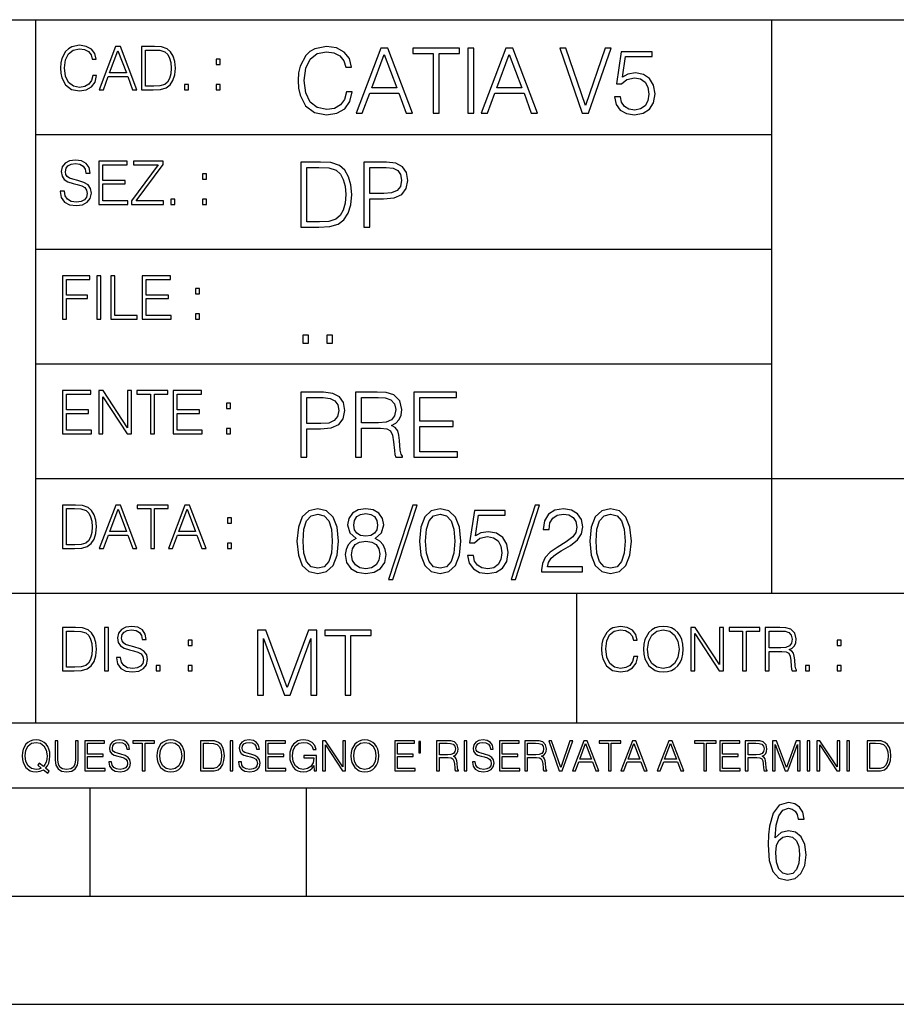
# Model space of a CAD drawing. Extents: x 0 to 420, y 0 to 297.
# Drawn here: x 254 to 295, y 0 to 46 of the extents above; entities that cross this region are included whole.
import ezdxf

# ---------------------------------------------------------------- set-up
doc = ezdxf.new("R2010")
doc.units = 0
doc.layers.get('0').update_dxf_attribs({"linetype": 'CONTINUOUS'})

msp = doc.modelspace()

# ---------------------------------------------------------------- linework, layer by layer
at = {"color": 7}
for p, q in [((234.999802, 45.500252), (410, 45.500252)), ((254.999802, 13.00025), (254.999802, 45.500252)), ((288.999786, 25.05073), (288.999786, 45.500252)), ((254.999802, 40.200249), (288.999786, 40.200249)), ((254.999802, 34.900249), (288.999786, 34.900249)), ((254.999802, 29.60025), (288.999786, 29.60025)), ((288.999786, 19.00025), (288.999786, 25.05073)), ((254.999802, 24.300249), (410, 24.300249)), ((234.999802, 19.00025), (329.999786, 19.00025)), ((279.999786, 13.00025), (279.999786, 19.00025)), ((234.999802, 13.00025), (410, 13.00025)), ((25.000401, 9.99976), (410, 9.99976)), ((234.999802, 10.00025), (410, 10.00025)), ((257.5, 4.99976), (257.5, 9.99976)), ((267.5, 4.99976), (267.5, 9.99976)), ((247.5, 4.99976), (257.5, 4.99976)), ((257.5, 4.99976), (267.5, 4.99976)), ((267.5, 4.99976), (415, 4.99976)), ((0, 0), (420, 0)), ((0, 0), (420, 0))]:
    msp.add_line(p, q, dxfattribs=at)
for points in [[(257.624268, 42.916454), (257.568634, 42.685577), (257.443481, 42.513115), (257.257111, 42.407413), (257.017883, 42.37125), (256.728577, 42.429665), (256.511627, 42.602127), (256.372528, 42.885857), (256.325256, 43.269722), (256.372528, 43.648026), (256.50885, 43.923409), (256.723022, 44.093086), (257.012329, 44.151501), (257.240417, 44.118122), (257.421234, 44.023548), (257.546387, 43.873337), (257.604797, 43.678623), (257.785614, 43.678623), (257.718842, 43.940098), (257.560303, 44.140377), (257.321075, 44.26833), (257.012329, 44.31562), (256.650696, 44.243298), (256.500488, 44.157066), (256.372528, 44.037457), (256.197296, 43.709221), (256.150024, 43.500599), (256.136108, 43.266941), (256.150024, 43.027718), (256.197296, 42.819096), (256.369751, 42.485298), (256.645142, 42.276676), (257.006744, 42.207134), (257.32663, 42.257206), (257.571442, 42.393505), (257.732758, 42.616035), (257.805084, 42.916454)], [(257.921906, 42.262768), (258.113861, 42.262768), (258.341949, 42.874729), (259.243195, 42.874729), (259.468506, 42.262768), (259.660431, 42.262768), (258.901062, 44.262768), (258.681305, 44.262768)], [(260.341949, 44.262768), (259.871857, 44.262768), (259.871857, 42.262768), (260.422607, 42.262768), (260.761963, 42.276676), (261.02066, 42.348999), (261.1987, 42.488079), (261.332214, 42.688358), (261.412872, 42.947052), (261.440704, 43.266941), (261.412872, 43.564575), (261.340546, 43.812141), (261.220947, 44.00964), (261.062378, 44.154285), (260.798126, 44.246078), (260.478241, 44.262768)], [(269.344757, 42.166176), (269.261322, 41.819859), (269.073547, 41.561169), (268.794006, 41.402615), (268.435181, 41.348373), (268.001221, 41.435993), (267.675781, 41.694687), (267.467163, 42.120277), (267.39624, 42.696075), (267.467163, 43.263531), (267.6716, 43.676605), (267.992889, 43.931126), (268.426819, 44.018749), (268.768982, 43.968678), (269.040192, 43.826813), (269.227936, 43.601501), (269.315552, 43.309429), (269.586761, 43.309429), (269.486633, 43.701641), (269.24881, 44.002056), (268.889984, 44.193993), (268.426819, 44.264923), (267.884399, 44.156437), (267.659088, 44.027092), (267.467163, 43.847675), (267.204285, 43.355328), (267.133362, 43.042393), (267.112488, 42.691906), (267.133362, 42.333073), (267.204285, 42.020138), (267.462982, 41.519444), (267.876068, 41.206509), (268.418488, 41.102196), (268.898315, 41.177299), (269.265503, 41.381752), (269.507507, 41.715549), (269.615967, 42.166176)], [(269.791229, 41.185646), (270.079132, 41.185646), (270.421265, 42.103588), (271.773132, 42.103588), (272.111115, 41.185646), (272.399017, 41.185646), (271.259918, 44.185646), (270.930298, 44.185646)], [(273.354492, 41.185646), (273.629883, 41.185646), (273.629883, 43.939472), (274.564514, 43.939472), (274.564514, 44.185646), (272.419861, 44.185646), (272.419861, 43.939472), (273.354492, 43.939472)], [(274.956726, 41.185646), (275.232117, 41.185646), (275.232117, 44.185646), (274.956726, 44.185646)], [(275.570068, 41.185646), (275.857971, 41.185646), (276.200134, 42.103588), (277.552002, 42.103588), (277.889984, 41.185646), (278.177856, 41.185646), (277.038788, 44.185646), (276.709167, 44.185646)], [(280.243225, 41.185646), (280.53949, 41.185646), (281.57843, 44.185646), (281.298859, 44.185646), (280.393433, 41.536133), (279.488037, 44.185646), (279.200134, 44.185646)], [(258.403137, 43.038845), (258.789795, 44.068054), (259.17923, 43.038845)], [(260.05542, 42.426884), (260.05542, 44.098652), (260.422607, 44.098652), (260.728577, 44.084743), (260.96225, 44.00964), (261.087433, 43.890026), (261.176422, 43.72591), (261.232056, 43.517288), (261.251526, 43.261375), (261.232056, 42.994339), (261.176422, 42.780151), (261.081848, 42.616035), (260.948334, 42.501987), (260.731384, 42.438011), (260.442078, 42.426884)], [(270.513062, 42.349762), (271.093018, 43.893574), (271.677185, 42.349762)], [(276.291931, 42.349762), (276.871887, 43.893574), (277.456024, 42.349762)], [(281.732819, 41.936687), (281.807922, 41.586201), (281.999847, 41.323338), (282.283569, 41.16061), (282.659088, 41.102196), (283.0513, 41.17313), (283.347534, 41.360889), (283.53949, 41.665478), (283.606232, 42.074379), (283.53949, 42.470764), (283.355896, 42.775352), (283.067993, 42.967289), (282.696655, 43.038219), (282.350342, 42.988148), (282.099976, 42.85046), (282.241852, 43.797607), (283.472717, 43.797607), (283.472717, 44.018749), (282.045746, 44.018749), (281.824615, 42.529179), (282.054077, 42.529179), (282.296082, 42.741974), (282.650757, 42.817078), (282.930298, 42.762836), (283.143097, 42.612629), (283.272461, 42.374798), (283.32251, 42.061863), (283.276611, 41.748928), (283.147278, 41.519444), (282.93866, 41.373405), (282.66745, 41.323338), (282.39624, 41.365063), (282.191772, 41.490234), (282.058258, 41.682171), (282.004028, 41.936687)], [(263.334991, 43.431057), (263.518585, 43.431057), (263.518585, 43.678623), (263.334991, 43.678623)], [(261.866272, 42.262768), (262.049866, 42.262768), (262.049866, 42.510334), (261.866272, 42.510334)], [(263.334991, 42.262768), (263.518585, 42.262768), (263.518585, 42.510334), (263.334991, 42.510334)], [(256.124969, 37.569164), (256.124969, 37.555256), (256.172272, 37.277092), (256.316895, 37.074032), (256.550568, 36.951637), (256.870453, 36.907131), (257.156952, 36.948856), (257.373932, 37.062904), (257.510223, 37.24371), (257.560303, 37.485714), (257.521362, 37.699898), (257.407318, 37.861237), (257.212585, 37.980846), (256.931641, 38.072639), (256.697998, 38.131054), (256.545013, 38.181122), (256.442078, 38.250664), (256.38089, 38.345242), (256.36142, 38.473194), (256.389221, 38.631748), (256.478241, 38.751362), (256.622894, 38.823681), (256.820374, 38.851498), (257.026215, 38.8209), (257.182007, 38.734669), (257.276581, 38.595589), (257.312744, 38.406437), (257.501892, 38.406437), (257.451813, 38.662346), (257.318298, 38.854282), (257.10968, 38.973892), (256.828735, 39.015617), (256.553345, 38.973892), (256.347504, 38.865406), (256.216766, 38.695728), (256.172272, 38.47876), (256.205658, 38.267353), (256.305786, 38.119926), (256.475464, 38.014225), (256.717468, 37.93634), (256.906616, 37.88905), (257.115234, 37.822292), (257.259888, 37.741623), (257.343323, 37.627579), (257.371155, 37.46624), (257.337769, 37.302124), (257.240417, 37.176952), (257.084656, 37.096283), (256.87323, 37.071247), (256.634003, 37.10463), (256.458771, 37.201984), (256.350281, 37.357758), (256.314117, 37.569164)], [(257.90802, 36.962765), (259.251526, 36.962765), (259.251526, 37.126881), (258.091583, 37.126881), (258.091583, 37.908524), (259.120789, 37.908524), (259.120789, 38.072639), (258.091583, 38.072639), (258.091583, 38.798649), (259.21817, 38.798649), (259.21817, 38.962765), (257.90802, 38.962765)], [(259.415649, 36.962765), (260.901062, 36.962765), (260.901062, 37.126881), (259.632629, 37.126881), (260.881592, 38.804211), (260.881592, 38.962765), (259.510223, 38.962765), (259.510223, 38.798649), (260.653473, 38.798649), (259.415649, 37.132446)], [(267.946991, 38.918949), (267.241852, 38.918949), (267.241852, 35.918949), (268.067993, 35.918949), (268.577026, 35.939812), (268.965088, 36.048294), (269.232117, 36.25692), (269.432404, 36.557335), (269.553406, 36.945374), (269.595123, 37.425209), (269.553406, 37.871662), (269.444916, 38.243011), (269.265503, 38.539253), (269.027649, 38.756222), (268.631287, 38.893913), (268.151459, 38.918949)], [(270.150055, 35.918949), (270.425446, 35.918949), (270.425446, 37.220757), (271.063812, 37.220757), (271.552002, 37.270828), (271.902496, 37.429379), (272.111115, 37.696419), (272.182037, 38.076111), (272.119446, 38.443287), (271.931702, 38.706154), (271.627106, 38.864708), (271.197327, 38.918949), (270.150055, 38.918949)], [(262.697998, 38.131054), (262.881592, 38.131054), (262.881592, 38.37862), (262.697998, 38.37862)], [(267.517242, 36.165123), (267.517242, 38.672775), (268.067993, 38.672775), (268.526978, 38.651913), (268.877441, 38.539253), (269.065216, 38.35984), (269.19873, 38.113663), (269.282196, 37.800728), (269.311401, 37.416862), (269.282196, 37.016308), (269.19873, 36.695026), (269.056854, 36.448853), (268.856598, 36.277782), (268.531128, 36.181816), (268.097198, 36.165123)], [(270.425446, 37.466934), (270.425446, 38.672775), (271.184814, 38.672775), (271.501923, 38.635223), (271.723083, 38.526737), (271.852417, 38.343147), (271.898315, 38.080284), (271.844086, 37.792385), (271.693878, 37.604622), (271.435181, 37.49614), (271.067993, 37.466934)], [(261.229279, 36.962765), (261.412872, 36.962765), (261.412872, 37.210331), (261.229279, 37.210331)], [(262.697998, 36.962765), (262.881592, 36.962765), (262.881592, 37.210331), (262.697998, 37.210331)], [(256.222321, 31.662767), (256.405914, 31.662767), (256.405914, 32.611305), (257.387848, 32.611305), (257.387848, 32.775425), (256.405914, 32.775425), (256.405914, 33.49865), (257.487976, 33.49865), (257.487976, 33.662766), (256.222321, 33.662766)], [(257.816223, 31.662767), (257.999817, 31.662767), (257.999817, 33.662766), (257.816223, 33.662766)], [(258.461548, 31.662767), (259.67157, 31.662767), (259.67157, 31.826883), (258.645142, 31.826883), (258.645142, 33.662766), (258.461548, 33.662766)], [(259.90802, 31.662767), (261.251526, 31.662767), (261.251526, 31.826883), (260.091583, 31.826883), (260.091583, 32.608524), (261.120789, 32.608524), (261.120789, 32.772644), (260.091583, 32.772644), (260.091583, 33.49865), (261.21817, 33.49865), (261.21817, 33.662766), (259.90802, 33.662766)], [(262.375336, 32.831059), (262.558899, 32.831059), (262.558899, 33.078621), (262.375336, 33.078621)], [(262.375336, 31.662767), (262.558899, 31.662767), (262.558899, 31.910334), (262.375336, 31.910334)], [(267.325287, 30.552248), (267.600677, 30.552248), (267.600677, 30.923597), (267.325287, 30.923597)], [(268.435181, 30.552248), (268.710541, 30.552248), (268.710541, 30.923597), (268.435181, 30.923597)], [(256.222321, 26.362768), (257.565857, 26.362768), (257.565857, 26.526884), (256.405914, 26.526884), (256.405914, 27.308527), (257.43512, 27.308527), (257.43512, 27.472643), (256.405914, 27.472643), (256.405914, 28.19865), (257.532471, 28.19865), (257.532471, 28.362768), (256.222321, 28.362768)], [(257.905212, 26.362768), (258.088806, 26.362768), (258.088806, 28.079041), (259.212585, 26.362768), (259.415649, 26.362768), (259.415649, 28.362768), (259.232056, 28.362768), (259.232056, 26.646496), (258.108276, 28.362768), (257.905212, 28.362768)], [(260.289093, 26.362768), (260.472687, 26.362768), (260.472687, 28.19865), (261.095764, 28.19865), (261.095764, 28.362768), (259.666016, 28.362768), (259.666016, 28.19865), (260.289093, 28.19865)], [(261.343323, 26.362768), (262.686859, 26.362768), (262.686859, 26.526884), (261.526917, 26.526884), (261.526917, 27.308527), (262.556122, 27.308527), (262.556122, 27.472643), (261.526917, 27.472643), (261.526917, 28.19865), (262.653473, 28.19865), (262.653473, 28.362768), (261.343323, 28.362768)], [(267.241852, 25.285646), (267.517242, 25.285646), (267.517242, 26.587454), (268.155609, 26.587454), (268.643799, 26.637524), (268.994293, 26.796078), (269.202911, 27.063114), (269.273834, 27.44281), (269.211243, 27.809986), (269.023499, 28.072851), (268.718903, 28.231403), (268.289124, 28.285646), (267.241852, 28.285646)], [(269.762024, 25.285646), (270.037384, 25.285646), (270.037384, 26.629179), (270.913605, 26.629179), (271.209869, 26.599972), (271.389282, 26.499832), (271.481079, 26.303726), (271.526978, 25.990793), (271.560333, 25.594408), (271.585388, 25.406649), (271.627106, 25.285646), (271.931702, 25.285646), (271.931702, 25.327372), (271.86911, 25.423338), (271.835724, 25.602753), (271.798187, 26.053379), (271.768982, 26.307899), (271.714722, 26.504005), (271.606232, 26.650042), (271.422668, 26.750181), (271.627106, 26.858664), (271.781494, 27.017218), (271.873291, 27.230013), (271.906647, 27.488707), (271.810699, 27.889263), (271.53949, 28.164644), (271.188995, 28.268957), (270.763397, 28.285646), (269.762024, 28.285646)], [(272.461609, 25.285646), (274.476898, 25.285646), (274.476898, 25.531822), (272.736969, 25.531822), (272.736969, 26.704283), (274.280792, 26.704283), (274.280792, 26.950459), (272.736969, 26.950459), (272.736969, 28.039471), (274.426819, 28.039471), (274.426819, 28.285646), (272.461609, 28.285646)], [(263.810638, 27.531057), (263.994232, 27.531057), (263.994232, 27.778624), (263.810638, 27.778624)], [(267.517242, 26.83363), (267.517242, 28.039471), (268.276611, 28.039471), (268.593719, 28.001919), (268.81488, 27.893435), (268.944214, 27.709846), (268.990112, 27.446981), (268.935852, 27.159082), (268.785645, 26.971321), (268.526978, 26.862837), (268.15979, 26.83363)], [(270.037384, 26.875355), (270.037384, 28.039471), (270.817657, 28.039471), (271.143097, 28.022781), (271.397614, 27.93516), (271.560333, 27.743227), (271.622925, 27.480362), (271.572876, 27.200806), (271.431, 27.013046), (271.184814, 26.904562), (270.834351, 26.875355)], [(263.810638, 26.362768), (263.994232, 26.362768), (263.994232, 26.610334), (263.810638, 26.610334)], [(256.693848, 23.068348), (256.223755, 23.068348), (256.223755, 21.068348), (256.774506, 21.068348), (257.113892, 21.082256), (257.372559, 21.154579), (257.550598, 21.293661), (257.684113, 21.493938), (257.764771, 21.752632), (257.792603, 22.072521), (257.764771, 22.370155), (257.692444, 22.617722), (257.572845, 22.815218), (257.414307, 22.959864), (257.150024, 23.051659), (256.830139, 23.068348)], [(256.407349, 21.232464), (256.407349, 22.904232), (256.774506, 22.904232), (257.080505, 22.890324), (257.314148, 22.815218), (257.439331, 22.695608), (257.528351, 22.53149), (257.583984, 22.322868), (257.603455, 22.066957), (257.583984, 21.799919), (257.528351, 21.585733), (257.433777, 21.421616), (257.300232, 21.30757), (257.083282, 21.243591), (256.793976, 21.232464)], [(257.926117, 21.068348), (258.118042, 21.068348), (258.34613, 21.680309), (259.247406, 21.680309), (259.472717, 21.068348), (259.664642, 21.068348), (258.905243, 23.068348), (258.685516, 23.068348)], [(258.407349, 21.844425), (258.793976, 22.873632), (259.183411, 21.844425)], [(260.301636, 21.068348), (260.485229, 21.068348), (260.485229, 22.904232), (261.108307, 22.904232), (261.108307, 23.068348), (259.678558, 23.068348), (259.678558, 22.904232), (260.301636, 22.904232)], [(261.119446, 21.068348), (261.311371, 21.068348), (261.539459, 21.680309), (262.440735, 21.680309), (262.666046, 21.068348), (262.857971, 21.068348), (262.098572, 23.068348), (261.878815, 23.068348)], [(261.600677, 21.844425), (261.987305, 22.873632), (262.37674, 21.844425)], [(267.062439, 21.404284), (267.125031, 20.75338), (267.308594, 20.281893), (267.609039, 19.998165), (268.017914, 19.902199), (268.422668, 19.993992), (268.727234, 20.281893), (268.910828, 20.749208), (268.9776, 21.400112), (268.910828, 22.046843), (268.727234, 22.518332), (268.422668, 22.802059), (268.017914, 22.902199), (267.609039, 22.806231), (267.308594, 22.522503), (267.125031, 22.051016)], [(269.799561, 21.529457), (269.586761, 21.408457), (269.428223, 21.237385), (269.328064, 21.02459), (269.294708, 20.782587), (269.3573, 20.419582), (269.545044, 20.140028), (269.841278, 19.964785), (270.237671, 19.902199), (270.629883, 19.964785), (270.926117, 20.140028), (271.113892, 20.415411), (271.180664, 20.782587), (271.143097, 21.02459), (271.047119, 21.237385), (270.884399, 21.408457), (270.675781, 21.529457), (270.972015, 21.788151), (271.072174, 22.151155), (271.013763, 22.455744), (270.846863, 22.693575), (270.583984, 22.847956), (270.237671, 22.902199), (269.887177, 22.847956), (269.624329, 22.693575), (269.457428, 22.455744), (269.403168, 22.151155), (269.499146, 21.788151)], [(272.41571, 23.064924), (271.293304, 19.63516), (271.497772, 19.63516), (272.615967, 23.064924)], [(272.720276, 21.404284), (272.782867, 20.75338), (272.966461, 20.281893), (273.266876, 19.998165), (273.675781, 19.902199), (274.080505, 19.993992), (274.385101, 20.281893), (274.568695, 20.749208), (274.635437, 21.400112), (274.568695, 22.046843), (274.385101, 22.518332), (274.080505, 22.802059), (273.675781, 22.902199), (273.266876, 22.806231), (272.966461, 22.522503), (272.782867, 22.051016)], [(274.944214, 20.736691), (275.019318, 20.386204), (275.211243, 20.123339), (275.494965, 19.960613), (275.870483, 19.902199), (276.262695, 19.973129), (276.55896, 20.160891), (276.750885, 20.465481), (276.817657, 20.874382), (276.750885, 21.270765), (276.567291, 21.575356), (276.279388, 21.767288), (275.908051, 21.838221), (275.561737, 21.788151), (275.311401, 21.650459), (275.453247, 22.597609), (276.684143, 22.597609), (276.684143, 22.818748), (275.257141, 22.818748), (275.036011, 21.32918), (275.265503, 21.32918), (275.507507, 21.541975), (275.862152, 21.617081), (276.141724, 21.562838), (276.354492, 21.412628), (276.483856, 21.174799), (276.533905, 20.861864), (276.488037, 20.548929), (276.358673, 20.319445), (276.150055, 20.173409), (275.878845, 20.123339), (275.607635, 20.165064), (275.403168, 20.290237), (275.269653, 20.48217), (275.215424, 20.736691)], [(278.073547, 23.064924), (276.951172, 19.63516), (277.155609, 19.63516), (278.273834, 23.064924)], [(278.365631, 19.985647), (280.247406, 19.985647), (280.247406, 20.219305), (278.636841, 20.219305), (278.68692, 20.423756), (278.812073, 20.611517), (278.999847, 20.782587), (279.262695, 20.953659), (279.696655, 21.199833), (280.030457, 21.458527), (280.205688, 21.73391), (280.264099, 22.059361), (280.201508, 22.405674), (280.022095, 22.672712), (279.742554, 22.839611), (279.379547, 22.902199), (278.983154, 22.835438), (278.691071, 22.647678), (278.503326, 22.34726), (278.432404, 21.934187), (278.707764, 21.934187), (278.749512, 22.247122), (278.878845, 22.472435), (279.087463, 22.605953), (279.371185, 22.656023), (279.625702, 22.614298), (279.821808, 22.497469), (279.94281, 22.305536), (279.988708, 22.051016), (279.94281, 21.80484), (279.809296, 21.596218), (279.5047, 21.370905), (279.079132, 21.116385), (278.762024, 20.886898), (278.536713, 20.644896), (278.403168, 20.377859), (278.36145, 20.073269)], [(280.5979, 21.404284), (280.660492, 20.75338), (280.844086, 20.281893), (281.144501, 19.998165), (281.553406, 19.902199), (281.95813, 19.993992), (282.262695, 20.281893), (282.446289, 20.749208), (282.513062, 21.400112), (282.446289, 22.046843), (282.262695, 22.518332), (281.95813, 22.802059), (281.553406, 22.902199), (281.144501, 22.806231), (280.844086, 22.522503), (280.660492, 22.051016)], [(263.85379, 22.236637), (264.037384, 22.236637), (264.037384, 22.484203), (263.85379, 22.484203)], [(267.346161, 21.404284), (267.383698, 21.95505), (267.508881, 22.34726), (267.717499, 22.576746), (268.017914, 22.656023), (268.314178, 22.576746), (268.526978, 22.34726), (268.65213, 21.95505), (268.693878, 21.404284), (268.65213, 20.845175), (268.526978, 20.457136), (268.314178, 20.223478), (268.017914, 20.148373), (267.717499, 20.223478), (267.508881, 20.457136), (267.383698, 20.849346)], [(269.68692, 22.142811), (269.720276, 22.363951), (269.828766, 22.535021), (270.004028, 22.639332), (270.237671, 22.681057), (270.467163, 22.639332), (270.642395, 22.535021), (270.750885, 22.363951), (270.788452, 22.142811), (270.750885, 21.930014), (270.642395, 21.767288), (270.471344, 21.662977), (270.237671, 21.629597), (269.999847, 21.662977), (269.828766, 21.767288), (269.720276, 21.930014)], [(273.004028, 21.404284), (273.041565, 21.95505), (273.166748, 22.34726), (273.375366, 22.576746), (273.675781, 22.656023), (273.972015, 22.576746), (274.184814, 22.34726), (274.309998, 21.95505), (274.351715, 21.404284), (274.309998, 20.845175), (274.184814, 20.457136), (273.972015, 20.223478), (273.675781, 20.148373), (273.375366, 20.223478), (273.166748, 20.457136), (273.041565, 20.849346)], [(280.881622, 21.404284), (280.919189, 21.95505), (281.044342, 22.34726), (281.25296, 22.576746), (281.553406, 22.656023), (281.84964, 22.576746), (282.062439, 22.34726), (282.187592, 21.95505), (282.22934, 21.404284), (282.187592, 20.845175), (282.062439, 20.457136), (281.84964, 20.223478), (281.553406, 20.148373), (281.25296, 20.223478), (281.044342, 20.457136), (280.919189, 20.849346)], [(269.57843, 20.774242), (269.620148, 21.041281), (269.749512, 21.241558), (269.95813, 21.36256), (270.237671, 21.408457), (270.513062, 21.36256), (270.717499, 21.241558), (270.851013, 21.045452), (270.896912, 20.795105), (270.846863, 20.519722), (270.713348, 20.306927), (270.5047, 20.169235), (270.237671, 20.123339), (269.970642, 20.169235), (269.762024, 20.306927), (269.624329, 20.511377)], [(263.85379, 21.068348), (264.037384, 21.068348), (264.037384, 21.315914), (263.85379, 21.315914)], [(256.692444, 17.412767), (256.222321, 17.412767), (256.222321, 15.412767), (256.773102, 15.412767), (257.112457, 15.426676), (257.371155, 15.498999), (257.549164, 15.638081), (257.682709, 15.838359), (257.763367, 16.097052), (257.791168, 16.416941), (257.763367, 16.714575), (257.69104, 16.962141), (257.571442, 17.159637), (257.412872, 17.304283), (257.148621, 17.396078), (256.828735, 17.412767)], [(258.175049, 15.412767), (258.358643, 15.412767), (258.358643, 17.412767), (258.175049, 17.412767)], [(258.723022, 16.019165), (258.723022, 16.005257), (258.770325, 15.727093), (258.914948, 15.524033), (259.148621, 15.401641), (259.468506, 15.357135), (259.755005, 15.398859), (259.971985, 15.512906), (260.108276, 15.693713), (260.158356, 15.935716), (260.119415, 16.149902), (260.005371, 16.311237), (259.810638, 16.430847), (259.529694, 16.522642), (259.296051, 16.581057), (259.143066, 16.631126), (259.040131, 16.700666), (258.978943, 16.795242), (258.959473, 16.923199), (258.987274, 17.081753), (259.076294, 17.201363), (259.220947, 17.273685), (259.418427, 17.301502), (259.624268, 17.270905), (259.78006, 17.184673), (259.874634, 17.045591), (259.910797, 16.85644), (260.099945, 16.85644), (260.049866, 17.11235), (259.916351, 17.304283), (259.707733, 17.423893), (259.426788, 17.465618), (259.151398, 17.423893), (258.945557, 17.315411), (258.814819, 17.145729), (258.770325, 16.928762), (258.803711, 16.717358), (258.903839, 16.569931), (259.073517, 16.464228), (259.315521, 16.386341), (259.504669, 16.339054), (259.713287, 16.272295), (259.857941, 16.191628), (259.941376, 16.077579), (259.969208, 15.916245), (259.935822, 15.752128), (259.83847, 15.626954), (259.682709, 15.546287), (259.471283, 15.521252), (259.232056, 15.554631), (259.056824, 15.651989), (258.948334, 15.80776), (258.91217, 16.019165)], [(282.624268, 16.066454), (282.568634, 15.835577), (282.443451, 15.663116), (282.25708, 15.557413), (282.017853, 15.521252), (281.728577, 15.579666), (281.511597, 15.752128), (281.372528, 16.035854), (281.325226, 16.419722), (281.372528, 16.798025), (281.50882, 17.073406), (281.723022, 17.243088), (282.012299, 17.301502), (282.240387, 17.268122), (282.421204, 17.173546), (282.546387, 17.023338), (282.604797, 16.828623), (282.785614, 16.828623), (282.718842, 17.090097), (282.560272, 17.290375), (282.321075, 17.418331), (282.012299, 17.465618), (281.650696, 17.393295), (281.500488, 17.307066), (281.372528, 17.187454), (281.197296, 16.859221), (281.149994, 16.650599), (281.136078, 16.416941), (281.149994, 16.177719), (281.197296, 15.969095), (281.369751, 15.635299), (281.645142, 15.426676), (282.006744, 15.357135), (282.32663, 15.407204), (282.571411, 15.543505), (282.732758, 15.766036), (282.805084, 16.066454)], [(283.072113, 16.411377), (283.086029, 16.174936), (283.136078, 15.969095), (283.319672, 15.638081), (283.608978, 15.429458), (283.786987, 15.376606), (283.987274, 15.357135), (284.184753, 15.376606), (284.362793, 15.429458), (284.521332, 15.515688), (284.654877, 15.638081), (284.760559, 15.788289), (284.83844, 15.969095), (284.885742, 16.174936), (284.905212, 16.411377), (284.888519, 16.645035), (284.83844, 16.850876), (284.760559, 17.031683), (284.654877, 17.184673), (284.521332, 17.304283), (284.362793, 17.390514), (284.184753, 17.446148), (283.987274, 17.465618), (283.786987, 17.446148), (283.608978, 17.390514), (283.453186, 17.304283), (283.319672, 17.184673), (283.136078, 16.850876), (283.086029, 16.642252)], [(283.261261, 16.411377), (283.314117, 16.784117), (283.461548, 17.065062), (283.692413, 17.240305), (283.987274, 17.301502), (284.284912, 17.240305), (284.513, 17.065062), (284.663208, 16.786898), (284.716064, 16.411377), (284.663208, 16.033073), (284.513, 15.75491), (284.284912, 15.579666), (283.987274, 15.521252), (283.689636, 15.579666), (283.461548, 15.75491), (283.31134, 16.033073)], [(285.264038, 15.412767), (285.447632, 15.412767), (285.447632, 17.12904), (286.571411, 15.412767), (286.774475, 15.412767), (286.774475, 17.412767), (286.590881, 17.412767), (286.590881, 15.696495), (285.467102, 17.412767), (285.264038, 17.412767)], [(287.647919, 15.412767), (287.831482, 15.412767), (287.831482, 17.24865), (288.45459, 17.24865), (288.45459, 17.412767), (287.024811, 17.412767), (287.024811, 17.24865), (287.647919, 17.24865)], [(288.702148, 15.412767), (288.885742, 15.412767), (288.885742, 16.308456), (289.469879, 16.308456), (289.667389, 16.288984), (289.786987, 16.222225), (289.848175, 16.091488), (289.878784, 15.882865), (289.901031, 15.618608), (289.917725, 15.493435), (289.945557, 15.412767), (290.14859, 15.412767), (290.14859, 15.440584), (290.106873, 15.504561), (290.084625, 15.624172), (290.059601, 15.924589), (290.040131, 16.094269), (290.003967, 16.225006), (289.931641, 16.322365), (289.809235, 16.389124), (289.945557, 16.461447), (290.048462, 16.567148), (290.10965, 16.709013), (290.131927, 16.881474), (290.067932, 17.148512), (289.887115, 17.3321), (289.653473, 17.401642), (289.369751, 17.412767), (288.702148, 17.412767)], [(256.405914, 15.576884), (256.405914, 17.24865), (256.773102, 17.24865), (257.079071, 17.234743), (257.312744, 17.159637), (257.437897, 17.040028), (257.526917, 16.87591), (257.58255, 16.667288), (257.60202, 16.411377), (257.58255, 16.144339), (257.526917, 15.930153), (257.432343, 15.766036), (257.298828, 15.651989), (257.081848, 15.588011), (256.792572, 15.576884)], [(265.237671, 14.285647), (265.513062, 14.285647), (265.513062, 16.901781), (266.48941, 14.285647), (266.743927, 14.285647), (267.699432, 16.901781), (267.699432, 14.285647), (267.974823, 14.285647), (267.974823, 17.285646), (267.586761, 17.285646), (266.614594, 14.644479), (265.625702, 17.285646), (265.237671, 17.285646)], [(269.280792, 14.285647), (269.556183, 14.285647), (269.556183, 17.039473), (270.490814, 17.039473), (270.490814, 17.285646), (268.346161, 17.285646), (268.346161, 17.039473), (269.280792, 17.039473)], [(288.885742, 16.472572), (288.885742, 17.24865), (289.405914, 17.24865), (289.622864, 17.237524), (289.792542, 17.17911), (289.901031, 17.051155), (289.942749, 16.87591), (289.909393, 16.689541), (289.814819, 16.564367), (289.650696, 16.492044), (289.417023, 16.472572)], [(262.030396, 16.581057), (262.213989, 16.581057), (262.213989, 16.828623), (262.030396, 16.828623)], [(292.026215, 16.581057), (292.209808, 16.581057), (292.209808, 16.828623), (292.026215, 16.828623)], [(260.561707, 15.412767), (260.74527, 15.412767), (260.74527, 15.660334), (260.561707, 15.660334)], [(262.030396, 15.412767), (262.213989, 15.412767), (262.213989, 15.660334), (262.030396, 15.660334)], [(290.557495, 15.412767), (290.741089, 15.412767), (290.741089, 15.660334), (290.557495, 15.660334)], [(292.026215, 15.412767), (292.209808, 15.412767), (292.209808, 15.660334), (292.026215, 15.660334)], [(255.545105, 10.67863), (255.615204, 10.768199), (255.438019, 10.912288), (255.529541, 11.019381), (255.593781, 11.147893), (255.632736, 11.301718), (255.646362, 11.480855), (255.634674, 11.644416), (255.599625, 11.788505), (255.545105, 11.91507), (255.471115, 12.022162), (255.377655, 12.10589), (255.266663, 12.166252), (255.142044, 12.205194), (255.003799, 12.218824), (254.863602, 12.205194), (254.738983, 12.166252), (254.629944, 12.10589), (254.536484, 12.022162), (254.407974, 11.788505), (254.372925, 11.642468), (254.36319, 11.480855), (254.372925, 11.315348), (254.407974, 11.171259), (254.536484, 10.939548), (254.738983, 10.793511), (254.863602, 10.756516), (255.003799, 10.742886), (255.196564, 10.768199), (255.344559, 10.838296)], [(255.247192, 10.918129), (255.140106, 10.871398), (255.015488, 10.857768), (254.799347, 10.898658), (254.635788, 11.019381), (254.53064, 11.216043), (254.49559, 11.480855), (254.532593, 11.741774), (254.635788, 11.938436), (254.797409, 12.061106), (255.003799, 12.103943), (255.212143, 12.061106), (255.371811, 11.938436), (255.476959, 11.74372), (255.513962, 11.480855), (255.502274, 11.323136), (255.469177, 11.188783), (255.416595, 11.075849), (255.344559, 10.988227), (255.151794, 11.142052), (255.081696, 11.052483)], [(255.887802, 12.181828), (255.887802, 11.282246), (255.920914, 11.046641), (256.020203, 10.877239), (256.18573, 10.777935), (256.419373, 10.742886), (256.651093, 10.777935), (256.816589, 10.877239), (256.917847, 11.046641), (256.952911, 11.282246), (256.952911, 12.181828), (256.824402, 12.181828), (256.824402, 11.29977), (256.801025, 11.103108), (256.728973, 10.964861), (256.60437, 10.88308), (256.419373, 10.857768), (256.232452, 10.88308), (256.107849, 10.964861), (256.03775, 11.103108), (256.016327, 11.29977), (256.016327, 12.181828)], [(257.2547, 10.781829), (258.19519, 10.781829), (258.19519, 10.89671), (257.383209, 10.89671), (257.383209, 11.443859), (258.103668, 11.443859), (258.103668, 11.558742), (257.383209, 11.558742), (257.383209, 12.066947), (258.171814, 12.066947), (258.171814, 12.181828), (257.2547, 12.181828)], [(258.364594, 11.206307), (258.364594, 11.196571), (258.397675, 11.001857), (258.498932, 10.859715), (258.662506, 10.77404), (258.886414, 10.742886), (259.086975, 10.772093), (259.238861, 10.851926), (259.334259, 10.978491), (259.369324, 11.147893), (259.342041, 11.297823), (259.262207, 11.410758), (259.125916, 11.494485), (258.92926, 11.558742), (258.765686, 11.599631), (258.6586, 11.63468), (258.586548, 11.683359), (258.543732, 11.749562), (258.53009, 11.83913), (258.549561, 11.950118), (258.611877, 12.033846), (258.713135, 12.084472), (258.851379, 12.103943), (258.995453, 12.082524), (259.104492, 12.022162), (259.170715, 11.924806), (259.196014, 11.792399), (259.32843, 11.792399), (259.293365, 11.971537), (259.199921, 12.10589), (259.053864, 12.189617), (258.857208, 12.218824), (258.664429, 12.189617), (258.520355, 12.113679), (258.428833, 11.994903), (258.397675, 11.843025), (258.421051, 11.695042), (258.49115, 11.591843), (258.609924, 11.517851), (258.779327, 11.463331), (258.911743, 11.430229), (259.05777, 11.383498), (259.159027, 11.32703), (259.217438, 11.247197), (259.236908, 11.134263), (259.213531, 11.019381), (259.145386, 10.931759), (259.036346, 10.875292), (258.888367, 10.857768), (258.720917, 10.881133), (258.598236, 10.949284), (258.522308, 11.058324), (258.496979, 11.206307)], [(259.910614, 10.781829), (260.039124, 10.781829), (260.039124, 12.066947), (260.475281, 12.066947), (260.475281, 12.181828), (259.474457, 12.181828), (259.474457, 12.066947), (259.910614, 12.066947)], [(260.588226, 11.480855), (260.597961, 11.315348), (260.632996, 11.171259), (260.761536, 10.939548), (260.96402, 10.793511), (261.088654, 10.756516), (261.228821, 10.742886), (261.367096, 10.756516), (261.491699, 10.793511), (261.602692, 10.853873), (261.696167, 10.939548), (261.770142, 11.044694), (261.824677, 11.171259), (261.857758, 11.315348), (261.871399, 11.480855), (261.859711, 11.644416), (261.824677, 11.788505), (261.770142, 11.91507), (261.696167, 12.022162), (261.602692, 12.10589), (261.491699, 12.166252), (261.367096, 12.205194), (261.228821, 12.218824), (261.088654, 12.205194), (260.96402, 12.166252), (260.85498, 12.10589), (260.761536, 12.022162), (260.632996, 11.788505), (260.597961, 11.642468)], [(260.720642, 11.480855), (260.757629, 11.741774), (260.86084, 11.938436), (261.02243, 12.061106), (261.228821, 12.103943), (261.437195, 12.061106), (261.596832, 11.938436), (261.701996, 11.74372), (261.738983, 11.480855), (261.701996, 11.216043), (261.596832, 11.021328), (261.437195, 10.898658), (261.228821, 10.857768), (261.020477, 10.898658), (260.86084, 11.021328), (260.755676, 11.216043)], [(262.938446, 12.181828), (262.609375, 12.181828), (262.609375, 10.781829), (262.994904, 10.781829), (263.232452, 10.791565), (263.413544, 10.842191), (263.538147, 10.939548), (263.631622, 11.079742), (263.68808, 11.260827), (263.70755, 11.48475), (263.68808, 11.693094), (263.637451, 11.866391), (263.553741, 12.004639), (263.442749, 12.10589), (263.257751, 12.170146), (263.033844, 12.181828)], [(262.737885, 10.89671), (262.737885, 12.066947), (262.994904, 12.066947), (263.209076, 12.057211), (263.37265, 12.004639), (263.460266, 11.920911), (263.522583, 11.806029), (263.561523, 11.659993), (263.575134, 11.480855), (263.561523, 11.293929), (263.522583, 11.143998), (263.45636, 11.029117), (263.362915, 10.949284), (263.211029, 10.904499), (263.008545, 10.89671)], [(263.976257, 10.781829), (264.104767, 10.781829), (264.104767, 12.181828), (263.976257, 12.181828)], [(264.359863, 11.206307), (264.359863, 11.196571), (264.392944, 11.001857), (264.494202, 10.859715), (264.657776, 10.77404), (264.881683, 10.742886), (265.082245, 10.772093), (265.234131, 10.851926), (265.329529, 10.978491), (265.364563, 11.147893), (265.337311, 11.297823), (265.257477, 11.410758), (265.121185, 11.494485), (264.92453, 11.558742), (264.760956, 11.599631), (264.65387, 11.63468), (264.581818, 11.683359), (264.539001, 11.749562), (264.52536, 11.83913), (264.54483, 11.950118), (264.607147, 12.033846), (264.708374, 12.084472), (264.846649, 12.103943), (264.990723, 12.082524), (265.099762, 12.022162), (265.165955, 11.924806), (265.191284, 11.792399), (265.3237, 11.792399), (265.288635, 11.971537), (265.19519, 12.10589), (265.049133, 12.189617), (264.852478, 12.218824), (264.659698, 12.189617), (264.515625, 12.113679), (264.424103, 11.994903), (264.392944, 11.843025), (264.416321, 11.695042), (264.48642, 11.591843), (264.605194, 11.517851), (264.774597, 11.463331), (264.907013, 11.430229), (265.05304, 11.383498), (265.154297, 11.32703), (265.212708, 11.247197), (265.232178, 11.134263), (265.208801, 11.019381), (265.140656, 10.931759), (265.031616, 10.875292), (264.883636, 10.857768), (264.716187, 10.881133), (264.593506, 10.949284), (264.517578, 11.058324), (264.492249, 11.206307)], [(265.607971, 10.781829), (266.548431, 10.781829), (266.548431, 10.89671), (265.736481, 10.89671), (265.736481, 11.443859), (266.45694, 11.443859), (266.45694, 11.558742), (265.736481, 11.558742), (265.736481, 12.066947), (266.525085, 12.066947), (266.525085, 12.181828), (265.607971, 12.181828)], [(267.856934, 10.781829), (267.960114, 10.781829), (267.960114, 11.500327), (267.375977, 11.500327), (267.375977, 11.385445), (267.837463, 11.385445), (267.837463, 11.379603), (267.804352, 11.157629), (267.707001, 10.994068), (267.553162, 10.892817), (267.348724, 10.857768), (267.14621, 10.900605), (266.992401, 11.025223), (266.893097, 11.223831), (266.859985, 11.486697), (266.893097, 11.751509), (266.992401, 11.944277), (267.150116, 12.063053), (267.364288, 12.103943), (267.527863, 12.080577), (267.662201, 12.014374), (267.757629, 11.911175), (267.810181, 11.774875), (267.942596, 11.774875), (267.88028, 11.959854), (267.759583, 12.100049), (267.58432, 12.187671), (267.362366, 12.218824), (267.224091, 12.205194), (267.099487, 12.168199), (266.900879, 12.02411), (266.826874, 11.918963), (266.772369, 11.794346), (266.737305, 11.64831), (266.72757, 11.48475), (266.737305, 11.319242), (266.770416, 11.173205), (266.89505, 10.939548), (266.984619, 10.853873), (267.093658, 10.793511), (267.216309, 10.756516), (267.354553, 10.742886), (267.512268, 10.764304), (267.650543, 10.818825), (267.761505, 10.908394), (267.843292, 11.029117)], [(268.244415, 10.781829), (268.372925, 10.781829), (268.372925, 11.98322), (269.159576, 10.781829), (269.301697, 10.781829), (269.301697, 12.181828), (269.173187, 12.181828), (269.173187, 10.980438), (268.386566, 12.181828), (268.244415, 12.181828)], [(269.55484, 11.480855), (269.564575, 11.315348), (269.599609, 11.171259), (269.728149, 10.939548), (269.930634, 10.793511), (270.055267, 10.756516), (270.195465, 10.742886), (270.33371, 10.756516), (270.458313, 10.793511), (270.569305, 10.853873), (270.662781, 10.939548), (270.736755, 11.044694), (270.79129, 11.171259), (270.824371, 11.315348), (270.838013, 11.480855), (270.826324, 11.644416), (270.79129, 11.788505), (270.736755, 11.91507), (270.662781, 12.022162), (270.569305, 12.10589), (270.458313, 12.166252), (270.33371, 12.205194), (270.195465, 12.218824), (270.055267, 12.205194), (269.930634, 12.166252), (269.821594, 12.10589), (269.728149, 12.022162), (269.599609, 11.788505), (269.564575, 11.642468)], [(269.687256, 11.480855), (269.724243, 11.741774), (269.827454, 11.938436), (269.989044, 12.061106), (270.195465, 12.103943), (270.403809, 12.061106), (270.563477, 11.938436), (270.66861, 11.74372), (270.705597, 11.480855), (270.66861, 11.216043), (270.563477, 11.021328), (270.403809, 10.898658), (270.195465, 10.857768), (269.987122, 10.898658), (269.827454, 11.021328), (269.72229, 11.216043)], [(271.575989, 10.781829), (272.516449, 10.781829), (272.516449, 10.89671), (271.704498, 10.89671), (271.704498, 11.443859), (272.424927, 11.443859), (272.424927, 11.558742), (271.704498, 11.558742), (271.704498, 12.066947), (272.493103, 12.066947), (272.493103, 12.181828), (271.575989, 12.181828)], [(272.775421, 12.144833), (272.693634, 12.144833), (272.693634, 11.619102), (272.775421, 11.619102)], [(273.511444, 10.781829), (273.639954, 10.781829), (273.639954, 11.408811), (274.048859, 11.408811), (274.187103, 11.395181), (274.270844, 11.348449), (274.31366, 11.256933), (274.335083, 11.110897), (274.350647, 10.925918), (274.362335, 10.838296), (274.381805, 10.781829), (274.523956, 10.781829), (274.523956, 10.8013), (274.494751, 10.846085), (274.479187, 10.929812), (274.461639, 11.140104), (274.448029, 11.258881), (274.422699, 11.350396), (274.37207, 11.418547), (274.286407, 11.465278), (274.381805, 11.515904), (274.453857, 11.589895), (274.496704, 11.6892), (274.512268, 11.809923), (274.467499, 11.99685), (274.340942, 12.125361), (274.177368, 12.17404), (273.97876, 12.181828), (273.511444, 12.181828)], [(273.639954, 11.523693), (273.639954, 12.066947), (274.004059, 12.066947), (274.155945, 12.059158), (274.274719, 12.018269), (274.350647, 11.928699), (274.379883, 11.806029), (274.356506, 11.67557), (274.290314, 11.587949), (274.175415, 11.537323), (274.011871, 11.523693)], [(274.780975, 10.781829), (274.909485, 10.781829), (274.909485, 12.181828), (274.780975, 12.181828)], [(275.164581, 11.206307), (275.164581, 11.196571), (275.197662, 11.001857), (275.29892, 10.859715), (275.462494, 10.77404), (275.686401, 10.742886), (275.886963, 10.772093), (276.038849, 10.851926), (276.134247, 10.978491), (276.169312, 11.147893), (276.142029, 11.297823), (276.062195, 11.410758), (275.925903, 11.494485), (275.729248, 11.558742), (275.565674, 11.599631), (275.458588, 11.63468), (275.386536, 11.683359), (275.343719, 11.749562), (275.330078, 11.83913), (275.349548, 11.950118), (275.411865, 12.033846), (275.513123, 12.084472), (275.651367, 12.103943), (275.795441, 12.082524), (275.90448, 12.022162), (275.970703, 11.924806), (275.996002, 11.792399), (276.128418, 11.792399), (276.093353, 11.971537), (275.999908, 12.10589), (275.853851, 12.189617), (275.657196, 12.218824), (275.464417, 12.189617), (275.320343, 12.113679), (275.228821, 11.994903), (275.197662, 11.843025), (275.221039, 11.695042), (275.291138, 11.591843), (275.409912, 11.517851), (275.579315, 11.463331), (275.711731, 11.430229), (275.857758, 11.383498), (275.959015, 11.32703), (276.017426, 11.247197), (276.036896, 11.134263), (276.013519, 11.019381), (275.945374, 10.931759), (275.836334, 10.875292), (275.688354, 10.857768), (275.520905, 10.881133), (275.398224, 10.949284), (275.322296, 11.058324), (275.296967, 11.206307)], [(276.412689, 10.781829), (277.35318, 10.781829), (277.35318, 10.89671), (276.541199, 10.89671), (276.541199, 11.443859), (277.261658, 11.443859), (277.261658, 11.558742), (276.541199, 11.558742), (276.541199, 12.066947), (277.329803, 12.066947), (277.329803, 12.181828), (276.412689, 12.181828)], [(277.590729, 10.781829), (277.719238, 10.781829), (277.719238, 11.408811), (278.128143, 11.408811), (278.266388, 11.395181), (278.350098, 11.348449), (278.392944, 11.256933), (278.414368, 11.110897), (278.429932, 10.925918), (278.44162, 10.838296), (278.46109, 10.781829), (278.603241, 10.781829), (278.603241, 10.8013), (278.574036, 10.846085), (278.558441, 10.929812), (278.540924, 11.140104), (278.527283, 11.258881), (278.501984, 11.350396), (278.451355, 11.418547), (278.365692, 11.465278), (278.46109, 11.515904), (278.533142, 11.589895), (278.575989, 11.6892), (278.591553, 11.809923), (278.546753, 11.99685), (278.420197, 12.125361), (278.256653, 12.17404), (278.058044, 12.181828), (277.590729, 12.181828)], [(277.719238, 11.523693), (277.719238, 12.066947), (278.083344, 12.066947), (278.235229, 12.059158), (278.354004, 12.018269), (278.429932, 11.928699), (278.459137, 11.806029), (278.435791, 11.67557), (278.369568, 11.587949), (278.2547, 11.537323), (278.091125, 11.523693)], [(279.179596, 10.781829), (279.317841, 10.781829), (279.802673, 12.181828), (279.672211, 12.181828), (279.249695, 10.94539), (278.827148, 12.181828), (278.69281, 12.181828)], [(279.790985, 10.781829), (279.925354, 10.781829), (280.085022, 11.210201), (280.715881, 11.210201), (280.873596, 10.781829), (281.007965, 10.781829), (280.476379, 12.181828), (280.322571, 12.181828)], [(280.127869, 11.325084), (280.398499, 12.045528), (280.671112, 11.325084)], [(281.453857, 10.781829), (281.582367, 10.781829), (281.582367, 12.066947), (282.018524, 12.066947), (282.018524, 12.181828), (281.0177, 12.181828), (281.0177, 12.066947), (281.453857, 12.066947)], [(282.026337, 10.781829), (282.160675, 10.781829), (282.320343, 11.210201), (282.951233, 11.210201), (283.108948, 10.781829), (283.243286, 10.781829), (282.711731, 12.181828), (282.557892, 12.181828)], [(282.36319, 11.325084), (282.63385, 12.045528), (282.906433, 11.325084)], [(283.712555, 10.781829), (283.846924, 10.781829), (284.006561, 11.210201), (284.637451, 11.210201), (284.795166, 10.781829), (284.929535, 10.781829), (284.397949, 12.181828), (284.244141, 12.181828)], [(284.049408, 11.325084), (284.320068, 12.045528), (284.592651, 11.325084)], [(285.862213, 10.781829), (285.990723, 10.781829), (285.990723, 12.066947), (286.42688, 12.066947), (286.42688, 12.181828), (285.426056, 12.181828), (285.426056, 12.066947), (285.862213, 12.066947)], [(286.600189, 10.781829), (287.540649, 10.781829), (287.540649, 10.89671), (286.728699, 10.89671), (286.728699, 11.443859), (287.449127, 11.443859), (287.449127, 11.558742), (286.728699, 11.558742), (286.728699, 12.066947), (287.517273, 12.066947), (287.517273, 12.181828), (286.600189, 12.181828)], [(287.778198, 10.781829), (287.906708, 10.781829), (287.906708, 11.408811), (288.315613, 11.408811), (288.453857, 11.395181), (288.537598, 11.348449), (288.580414, 11.256933), (288.601837, 11.110897), (288.617432, 10.925918), (288.629089, 10.838296), (288.64856, 10.781829), (288.79071, 10.781829), (288.79071, 10.8013), (288.761505, 10.846085), (288.745941, 10.929812), (288.728394, 11.140104), (288.714783, 11.258881), (288.689453, 11.350396), (288.638855, 11.418547), (288.553162, 11.465278), (288.64856, 11.515904), (288.720612, 11.589895), (288.763458, 11.6892), (288.779022, 11.809923), (288.734253, 11.99685), (288.607697, 12.125361), (288.444122, 12.17404), (288.245514, 12.181828), (287.778198, 12.181828)], [(287.906708, 11.523693), (287.906708, 12.066947), (288.270813, 12.066947), (288.422699, 12.059158), (288.541473, 12.018269), (288.617432, 11.928699), (288.646637, 11.806029), (288.62326, 11.67557), (288.557068, 11.587949), (288.442169, 11.537323), (288.278625, 11.523693)], [(289.036072, 10.781829), (289.164581, 10.781829), (289.164581, 12.002691), (289.620209, 10.781829), (289.738983, 10.781829), (290.184875, 12.002691), (290.184875, 10.781829), (290.313385, 10.781829), (290.313385, 12.181828), (290.132294, 12.181828), (289.678619, 10.949284), (289.217133, 12.181828), (289.036072, 12.181828)], [(290.634674, 10.781829), (290.763184, 10.781829), (290.763184, 12.181828), (290.634674, 12.181828)], [(291.086395, 10.781829), (291.214905, 10.781829), (291.214905, 11.98322), (292.001556, 10.781829), (292.143707, 10.781829), (292.143707, 12.181828), (292.015198, 12.181828), (292.015198, 10.980438), (291.228546, 12.181828), (291.086395, 12.181828)], [(292.466919, 10.781829), (292.595459, 10.781829), (292.595459, 12.181828), (292.466919, 12.181828)], [(293.734528, 12.181828), (293.405457, 12.181828), (293.405457, 10.781829), (293.790985, 10.781829), (294.028534, 10.791565), (294.209625, 10.842191), (294.334259, 10.939548), (294.427704, 11.079742), (294.484192, 11.260827), (294.503662, 11.48475), (294.484192, 11.693094), (294.433563, 11.866391), (294.349823, 12.004639), (294.238831, 12.10589), (294.053864, 12.170146), (293.829926, 12.181828)], [(293.533966, 10.89671), (293.533966, 12.066947), (293.790985, 12.066947), (294.005188, 12.057211), (294.168732, 12.004639), (294.256348, 11.920911), (294.318665, 11.806029), (294.357605, 11.659993), (294.371246, 11.480855), (294.357605, 11.293929), (294.318665, 11.143998), (294.252472, 11.029117), (294.158997, 10.949284), (294.007141, 10.904499), (293.804626, 10.89671)], [(289.159943, 7.689447), (289.20224, 8.281393), (289.324371, 8.70891), (289.516998, 8.967299), (289.78009, 9.056561), (289.949219, 9.018977), (290.085449, 8.925017), (290.179413, 8.765285), (290.22641, 8.553877), (290.498871, 8.553877), (290.437805, 8.87334), (290.287476, 9.112937), (290.061981, 9.263272), (289.775391, 9.319649), (289.34787, 9.1975), (289.06131, 8.835755), (288.892181, 8.225018), (288.849884, 7.825688), (288.840485, 7.365286), (288.887482, 6.646494), (289.047211, 6.134413), (289.319702, 5.833742), (289.719025, 5.735085), (290.07605, 5.810252), (290.348541, 6.040454), (290.522369, 6.411594), (290.583435, 6.914279), (290.522369, 7.384078), (290.353241, 7.731729), (290.094849, 7.947836), (289.770691, 8.023005), (289.441833, 7.93844)], [(289.747192, 5.993474), (289.507599, 6.054548), (289.333771, 6.251863), (289.221039, 6.566628), (289.188141, 7.008239), (289.225739, 7.3324), (289.333771, 7.571997), (289.507599, 7.722333), (289.733124, 7.774011), (289.963318, 7.717635), (290.137146, 7.557903), (290.245178, 7.290118), (290.282776, 6.918977), (290.245178, 6.51495), (290.137146, 6.228373), (289.968018, 6.04985)]]:
    msp.add_lwpolyline(points, close=True, dxfattribs=at)

doc.saveas('drawing.dxf')
